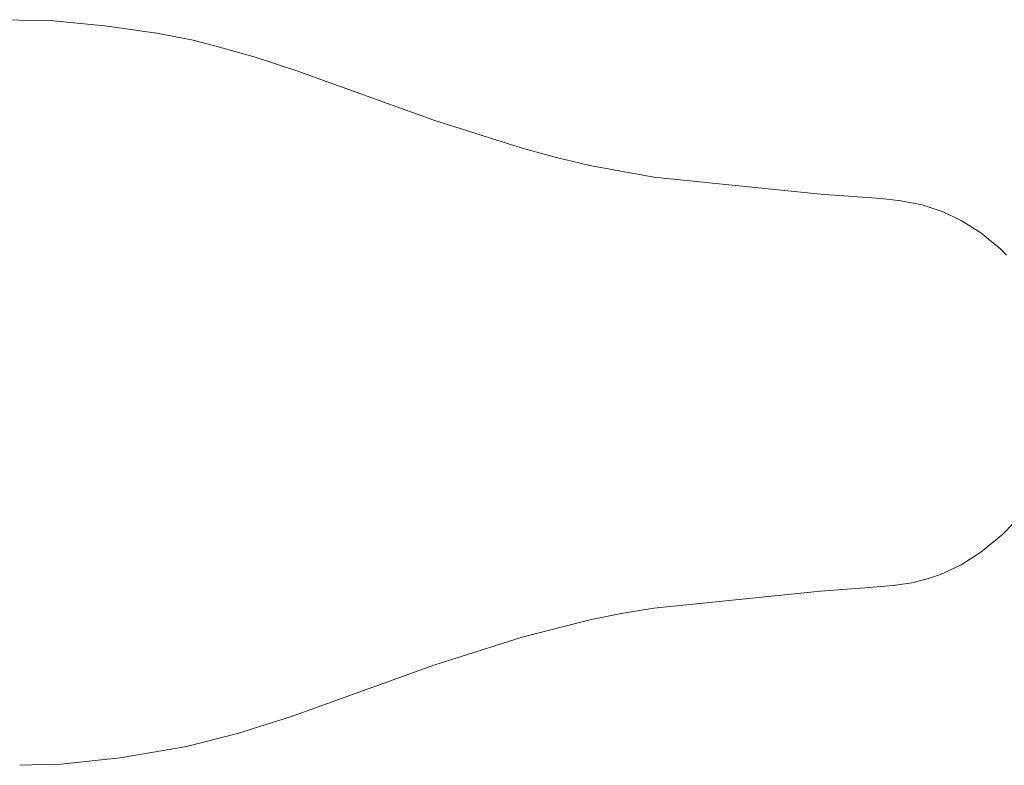
# Model space of a CAD drawing. Units: millimetres. Extents: x 1658 to 4118, y 1262 to 1734.
# Drawn here: x 3723 to 3747, y 1478 to 1497 of the extents above; entities that cross this region are included whole.
import ezdxf

# ---------------------------------------------------------------- set-up
doc = ezdxf.new("R2010")
doc.units = ezdxf.units.MM
doc.layers.add('ProfileEdges_Nr_Pióra__7', color=7, linetype='Continuous', lineweight=18)

msp = doc.modelspace()

# ---------------------------------------------------------------- linework, layer by layer
at = {"layer": 'ProfileEdges_Nr_Pióra__7', "linetype": 'Continuous', "flags": 128}
for points in [[(3722.448, 1496.72), (3723.737, 1496.691)], [(3723.737, 1496.691), (3725, 1496.571)], [(3725, 1496.571), (3725.776, 1496.461)], [(3725.858, 1496.45), (3725.776, 1496.461)], [(3725.858, 1496.45), (3725.88, 1496.446)], [(3725.88, 1496.446), (3726.3, 1496.386)], [(3726.3, 1496.386), (3727.157, 1496.218)], [(3727.743, 1496.07), (3727.157, 1496.218)], [(3727.743, 1496.07), (3728.74, 1495.79)], [(3729.772, 1495.451), (3728.74, 1495.79)], [(3729.772, 1495.451), (3733.179, 1494.231)], [(3733.179, 1494.231), (3735.371, 1493.53)], [(3735.371, 1493.53), (3736.222, 1493.302)], [(3736.222, 1493.302), (3737.052, 1493.107)], [(3737.052, 1493.107), (3738.637, 1492.81)], [(3738.637, 1492.81), (3742.781, 1492.389)], [(3742.781, 1492.389), (3744.285, 1492.286)], [(3744.285, 1492.286), (3744.772, 1492.229)], [(3744.772, 1492.229), (3745.298, 1492.127)], [(3745.298, 1492.127), (3745.823, 1491.956)], [(3745.823, 1491.956), (3746.27, 1491.738)], [(3746.76, 1491.429), (3746.27, 1491.738)], [(3747.256, 1491.029), (3746.76, 1491.429)], [(3747.399, 1490.876), (3747.256, 1491.029)], [(3747.304, 1483.956), (3747.565, 1484.222)], [(3746.76, 1483.506), (3747.304, 1483.956)], [(3746.27, 1483.197), (3746.76, 1483.506)], [(3746.27, 1483.197), (3745.758, 1482.959)], [(3744.582, 1482.68), (3745.044, 1482.751)], [(3745.463, 1482.86), (3745.044, 1482.751)], [(3745.758, 1482.959), (3745.463, 1482.86)], [(3742.781, 1482.545), (3738.637, 1482.124)], [(3742.781, 1482.545), (3743.984, 1482.631)], [(3743.984, 1482.631), (3744.582, 1482.68)], [(3737.052, 1481.828), (3737.881, 1481.995)], [(3738.637, 1482.124), (3737.881, 1481.995)], [(3737.052, 1481.828), (3735.371, 1481.405)], [(3735.371, 1481.405), (3733.179, 1480.703)], [(3733.179, 1480.703), (3729.616, 1479.425)], [(3729.616, 1479.425), (3728.299, 1479.012)], [(3728.299, 1479.012), (3727.038, 1478.691)], [(3726.558, 1478.603), (3725.391, 1478.407)], [(3726.558, 1478.603), (3727.038, 1478.691)], [(3725, 1478.363), (3723.927, 1478.252)], [(3725, 1478.363), (3725.391, 1478.407)], [(3723.199, 1478.231), (3722.898, 1478.222)], [(3723.199, 1478.231), (3723.737, 1478.244)], [(3723.737, 1478.244), (3723.927, 1478.252)]]:
    msp.add_lwpolyline(points, dxfattribs=at)

doc.saveas('drawing.dxf')
